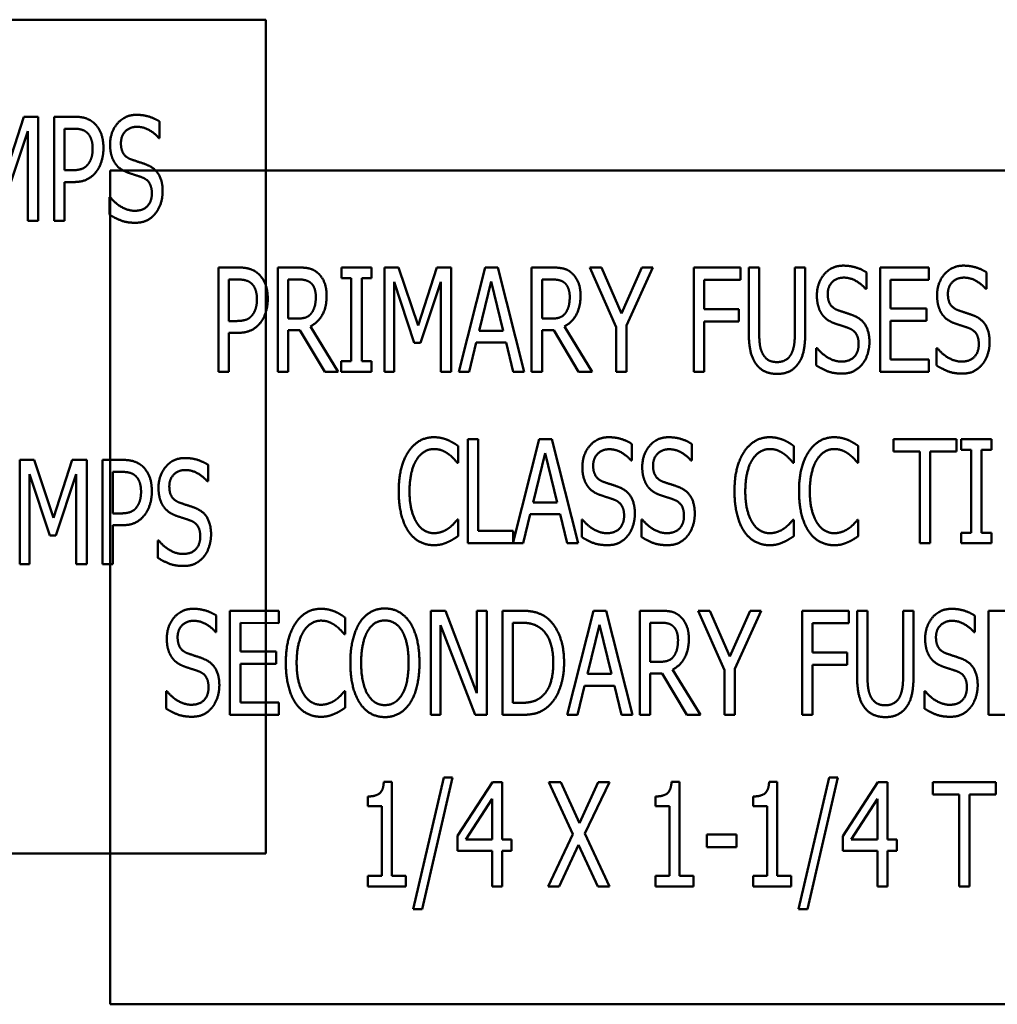
# Model space of a CAD drawing. Units: inches. Extents: x 1.5 to 64.5, y 0.7 to 50.2.
# Drawn here: x 12.1 to 12.6, y 23.4 to 24 of the extents above; entities that cross this region are included whole.
import ezdxf

# ---------------------------------------------------------------- set-up
doc = ezdxf.new("R2010")
doc.units = ezdxf.units.IN
doc.header["$LTSCALE"] = 3
doc.header["$MEASUREMENT"] = 0
doc.layers.add('Visible (ANSI)', color=7, linetype='Continuous', lineweight=50)

msp = doc.modelspace()

# ---------------------------------------------------------------- linework, layer by layer
at = {"layer": 'Visible (ANSI)'}
for p, q in [((12.20519, 23.98763), (11.20519, 23.98763)), ((12.20519, 23.48763), (12.20519, 23.98763)), ((12.04889, 23.89467), (12.06014, 23.92947)), ((12.06014, 23.92947), (12.0688, 23.92947)), ((12.0688, 23.92947), (12.0688, 23.86697)), ((12.07832, 23.86697), (12.07832, 23.92947)), ((12.07832, 23.92947), (12.09007, 23.92947)), ((12.14153, 23.92653), (12.14153, 23.9166)), ((12.06257, 23.9208), (12.05036, 23.88419)), ((12.06257, 23.86697), (12.06257, 23.9208)), ((12.08972, 23.92227), (12.08455, 23.92227)), ((12.08455, 23.92227), (12.08455, 23.89735)), ((12.14153, 23.9166), (12.14107, 23.9166)), ((12.08455, 23.89735), (12.0888, 23.89735)), ((12.11186, 23.89721), (12.11185, 23.39721)), ((13.11186, 23.89717), (12.11186, 23.89721)), ((12.08455, 23.89026), (12.08455, 23.86697)), ((12.08982, 23.89026), (12.08455, 23.89026)), ((12.11149, 23.88115), (12.11195, 23.88115)), ((12.11149, 23.87071), (12.11149, 23.88115)), ((12.0688, 23.86697), (12.06257, 23.86697)), ((12.08455, 23.86697), (12.07832, 23.86697)), ((12.17684, 23.77654), (12.17684, 23.83904)), ((12.17684, 23.83904), (12.18859, 23.83904)), ((12.21235, 23.77654), (12.21235, 23.83904)), ((12.21235, 23.83904), (12.22445, 23.83904)), ((12.25049, 23.83266), (12.25049, 23.83904)), ((12.25049, 23.83904), (12.26867, 23.83904)), ((12.26867, 23.83904), (12.26867, 23.83265)), ((12.27632, 23.77654), (12.27632, 23.83904)), ((12.27632, 23.83904), (12.28483, 23.83904)), ((12.28483, 23.83904), (12.29652, 23.80424)), ((12.29652, 23.80424), (12.30777, 23.83904)), ((12.30777, 23.83904), (12.31643, 23.83903)), ((12.31643, 23.83903), (12.31643, 23.77653)), ((12.32089, 23.77653), (12.33669, 23.83903)), ((12.33669, 23.83903), (12.34434, 23.83903)), ((12.34434, 23.83903), (12.36014, 23.77653)), ((12.3646, 23.83903), (12.3767, 23.83903)), ((12.3646, 23.77653), (12.3646, 23.83903)), ((12.39949, 23.83903), (12.40643, 23.83903)), ((12.41529, 23.80332), (12.39949, 23.83903)), ((12.40643, 23.83903), (12.41849, 23.81148)), ((12.41849, 23.81148), (12.43069, 23.83903)), ((12.43733, 23.83903), (12.42152, 23.80419)), ((12.43069, 23.83903), (12.43733, 23.83903)), ((12.46179, 23.77653), (12.46179, 23.83903)), ((12.46179, 23.83903), (12.4898, 23.83903)), ((12.4898, 23.83903), (12.4898, 23.83163)), ((12.49481, 23.80003), (12.49481, 23.83903)), ((12.49481, 23.83903), (12.50104, 23.83903)), ((12.50104, 23.83903), (12.50104, 23.80003)), ((12.52242, 23.83903), (12.52865, 23.83903)), ((12.52242, 23.79983), (12.52242, 23.83903)), ((12.52865, 23.83903), (12.52865, 23.80003)), ((12.57352, 23.77653), (12.57352, 23.83903)), ((12.57352, 23.83903), (12.60285, 23.83902)), ((12.60285, 23.83902), (12.60285, 23.83163)), ((12.18824, 23.83185), (12.18307, 23.83185)), ((12.18307, 23.83185), (12.18307, 23.80693)), ((12.22476, 23.83185), (12.21858, 23.83185)), ((12.21858, 23.83185), (12.21858, 23.80835)), ((12.25646, 23.83266), (12.25049, 23.83266)), ((12.25646, 23.78292), (12.25646, 23.83266)), ((12.26269, 23.83266), (12.26269, 23.78292)), ((12.26867, 23.83265), (12.26269, 23.83266)), ((12.37083, 23.83184), (12.37083, 23.80834)), ((12.37701, 23.83184), (12.37083, 23.83184)), ((12.46802, 23.83163), (12.46802, 23.81401)), ((12.4898, 23.83163), (12.46802, 23.83163)), ((12.56532, 23.83609), (12.56532, 23.82616)), ((12.60285, 23.83163), (12.57975, 23.83163)), ((12.57975, 23.83163), (12.57975, 23.81451)), ((12.63739, 23.83609), (12.63739, 23.82616)), ((12.28214, 23.83038), (12.28214, 23.77654)), ((12.29425, 23.79376), (12.28214, 23.83038)), ((12.3102, 23.83037), (12.29799, 23.79376)), ((12.3102, 23.77654), (12.3102, 23.83037)), ((12.34034, 23.83058), (12.33314, 23.8011)), ((12.34758, 23.8011), (12.34034, 23.83058)), ((12.56532, 23.82616), (12.56486, 23.82616)), ((12.63739, 23.82616), (12.63693, 23.82616)), ((12.46802, 23.81401), (12.48889, 23.81401)), ((12.48889, 23.81401), (12.48889, 23.80661)), ((12.57975, 23.81451), (12.60128, 23.81451)), ((12.60128, 23.81451), (12.60128, 23.80712)), ((12.21858, 23.80835), (12.22405, 23.80835)), ((12.37083, 23.80834), (12.3763, 23.80834)), ((12.18307, 23.80693), (12.18733, 23.80693)), ((12.23195, 23.80374), (12.24861, 23.77654)), ((12.3842, 23.80373), (12.40086, 23.77653)), ((12.41529, 23.77653), (12.41529, 23.80332)), ((12.42152, 23.80419), (12.42152, 23.77653)), ((12.46802, 23.80661), (12.46802, 23.77653)), ((12.48889, 23.80661), (12.46802, 23.80661)), ((12.57975, 23.80712), (12.57975, 23.78392)), ((12.60128, 23.80712), (12.57975, 23.80712)), ((12.18307, 23.79984), (12.18307, 23.77654)), ((12.18834, 23.79984), (12.18307, 23.79984)), ((12.21858, 23.80141), (12.21858, 23.77654)), ((12.22567, 23.80141), (12.21858, 23.80141)), ((12.24051, 23.77654), (12.22567, 23.80141)), ((12.33314, 23.8011), (12.34758, 23.8011)), ((12.37083, 23.8014), (12.37082, 23.77653)), ((12.37792, 23.8014), (12.37083, 23.8014)), ((12.39276, 23.77653), (12.37792, 23.8014)), ((12.29799, 23.79376), (12.29425, 23.79376)), ((12.33142, 23.79401), (12.32717, 23.77653)), ((12.3493, 23.79401), (12.33142, 23.79401)), ((12.35355, 23.77653), (12.3493, 23.79401)), ((12.53528, 23.79071), (12.53574, 23.79071)), ((12.53528, 23.78028), (12.53528, 23.79071)), ((12.60735, 23.79071), (12.60781, 23.79071)), ((12.60735, 23.78027), (12.60735, 23.79071)), ((12.57975, 23.78392), (12.60284, 23.78392)), ((12.60284, 23.78392), (12.60284, 23.77652)), ((12.25048, 23.77654), (12.25048, 23.78292)), ((12.25048, 23.78292), (12.25646, 23.78292)), ((12.26269, 23.78292), (12.26867, 23.78292)), ((12.26867, 23.78292), (12.26867, 23.77654)), ((12.18307, 23.77654), (12.17684, 23.77654)), ((12.21858, 23.77654), (12.21235, 23.77654)), ((12.24861, 23.77654), (12.24051, 23.77654)), ((12.26867, 23.77654), (12.25048, 23.77654)), ((12.28214, 23.77654), (12.27632, 23.77654)), ((12.31643, 23.77653), (12.3102, 23.77654)), ((12.32717, 23.77653), (12.32089, 23.77653)), ((12.36014, 23.77653), (12.35355, 23.77653)), ((12.37082, 23.77653), (12.3646, 23.77653)), ((12.40086, 23.77653), (12.39276, 23.77653)), ((12.42152, 23.77653), (12.41529, 23.77653)), ((12.46802, 23.77653), (12.46179, 23.77653)), ((12.60284, 23.77652), (12.57352, 23.77653)), ((12.32045, 23.73198), (12.32045, 23.72195)), ((12.32628, 23.73613), (12.33251, 23.73613)), ((12.32628, 23.67363), (12.32628, 23.73613)), ((12.33251, 23.73613), (12.33251, 23.68102)), ((12.35342, 23.67423), (12.36908, 23.73613)), ((12.36908, 23.73613), (12.37672, 23.73613)), ((12.37672, 23.73613), (12.39252, 23.67363)), ((12.42469, 23.73319), (12.42469, 23.72326)), ((12.4606, 23.73319), (12.4606, 23.72326)), ((12.52178, 23.73197), (12.52178, 23.72194)), ((12.56048, 23.73197), (12.56048, 23.72194)), ((12.5816, 23.72873), (12.5816, 23.73612)), ((12.5816, 23.73612), (12.61933, 23.73612)), ((12.61933, 23.73612), (12.61933, 23.72872)), ((12.62222, 23.73612), (12.6404, 23.73612)), ((12.62222, 23.72974), (12.62222, 23.73612)), ((12.6404, 23.73612), (12.6404, 23.72974)), ((12.37272, 23.72767), (12.36553, 23.69819)), ((12.37996, 23.69819), (12.37272, 23.72767)), ((12.59735, 23.72873), (12.5816, 23.72873)), ((12.59735, 23.67362), (12.59735, 23.72873)), ((12.60358, 23.72873), (12.60358, 23.67362)), ((12.61933, 23.72872), (12.60358, 23.72873)), ((12.62819, 23.72974), (12.62222, 23.72974)), ((12.62819, 23.68), (12.62819, 23.72974)), ((12.6404, 23.72974), (12.63442, 23.72974)), ((12.63442, 23.72974), (12.63442, 23.68)), ((12.05771, 23.66116), (12.05771, 23.72366)), ((12.05771, 23.72366), (12.06622, 23.72366)), ((12.06622, 23.72366), (12.07792, 23.68886)), ((12.07792, 23.68886), (12.08916, 23.72366)), ((12.08916, 23.72366), (12.09782, 23.72366)), ((12.09782, 23.72366), (12.09782, 23.66116)), ((12.10734, 23.72366), (12.11909, 23.72366)), ((12.10734, 23.66116), (12.10734, 23.72366)), ((12.17055, 23.72072), (12.17055, 23.71079)), ((12.32045, 23.72195), (12.31995, 23.72195)), ((12.42469, 23.72326), (12.42423, 23.72326)), ((12.4606, 23.72326), (12.46014, 23.72326)), ((12.52178, 23.72194), (12.52127, 23.72194)), ((12.56048, 23.72194), (12.55997, 23.72194)), ((12.06353, 23.715), (12.06353, 23.66116)), ((12.07564, 23.67838), (12.06353, 23.715)), ((12.09159, 23.715), (12.07938, 23.67838)), ((12.09159, 23.66116), (12.09159, 23.715)), ((12.11357, 23.71646), (12.11357, 23.69155)), ((12.11874, 23.71646), (12.11357, 23.71646)), ((12.17055, 23.71079), (12.17009, 23.71079)), ((12.36553, 23.69819), (12.37996, 23.69819)), ((12.11357, 23.69155), (12.11783, 23.69155)), ((12.36381, 23.6911), (12.35955, 23.67363)), ((12.38169, 23.6911), (12.36381, 23.6911)), ((12.38594, 23.67363), (12.38169, 23.6911)), ((12.11884, 23.68445), (12.11357, 23.68445)), ((12.11357, 23.68445), (12.11357, 23.66116)), ((12.32, 23.68781), (12.32045, 23.68781)), ((12.32045, 23.68781), (12.32045, 23.67788)), ((12.39465, 23.67738), (12.39465, 23.68781)), ((12.39465, 23.68781), (12.39511, 23.68781)), ((12.43056, 23.68781), (12.43102, 23.68781)), ((12.43056, 23.67737), (12.43056, 23.68781)), ((12.52132, 23.6878), (12.52178, 23.6878)), ((12.52178, 23.6878), (12.52178, 23.67788)), ((12.56002, 23.6878), (12.56047, 23.6878)), ((12.56047, 23.6878), (12.56047, 23.67788)), ((12.07938, 23.67838), (12.07564, 23.67838)), ((12.33251, 23.68102), (12.35342, 23.68102)), ((12.35342, 23.68102), (12.35342, 23.67423)), ((12.62221, 23.68), (12.62819, 23.68)), ((12.62221, 23.67362), (12.62221, 23.68)), ((12.63442, 23.68), (12.6404, 23.68)), ((12.6404, 23.68), (12.6404, 23.67362)), ((12.14052, 23.6649), (12.14052, 23.67534)), ((12.14052, 23.67534), (12.14097, 23.67534)), ((12.35955, 23.67363), (12.32628, 23.67363)), ((12.39252, 23.67363), (12.38594, 23.67363)), ((12.60358, 23.67362), (12.59735, 23.67362)), ((12.6404, 23.67362), (12.62221, 23.67362)), ((12.06353, 23.66116), (12.05771, 23.66116)), ((12.09782, 23.66116), (12.09159, 23.66116)), ((12.11357, 23.66116), (12.10734, 23.66116)), ((12.17552, 23.63029), (12.17552, 23.62037)), ((12.18372, 23.63323), (12.21305, 23.63323)), ((12.18372, 23.57073), (12.18372, 23.63323)), ((12.21305, 23.63323), (12.21305, 23.62583)), ((12.30416, 23.57073), (12.30417, 23.63323)), ((12.30417, 23.63323), (12.31303, 23.63323)), ((12.31303, 23.63323), (12.33182, 23.58374)), ((12.33182, 23.58374), (12.33182, 23.63323)), ((12.33182, 23.63323), (12.33765, 23.63322)), ((12.33765, 23.63322), (12.33764, 23.57072)), ((12.34716, 23.57072), (12.34717, 23.63322)), ((12.34717, 23.63322), (12.3578, 23.63322)), ((12.38581, 23.57072), (12.40161, 23.63322)), ((12.40161, 23.63322), (12.40926, 23.63322)), ((12.40926, 23.63322), (12.42506, 23.57072)), ((12.42952, 23.63322), (12.44163, 23.63322)), ((12.42952, 23.57072), (12.42952, 23.63322)), ((12.46442, 23.63322), (12.47136, 23.63322)), ((12.48022, 23.59751), (12.46442, 23.63322)), ((12.47136, 23.63322), (12.48341, 23.60567)), ((12.48341, 23.60567), (12.49562, 23.63322)), ((12.50225, 23.63322), (12.48645, 23.59837)), ((12.49562, 23.63322), (12.50225, 23.63322)), ((12.52671, 23.57072), (12.52672, 23.63322)), ((12.52672, 23.63322), (12.55472, 23.63322)), ((12.55472, 23.63322), (12.55472, 23.62582)), ((12.55974, 23.59422), (12.55974, 23.63322)), ((12.55974, 23.63322), (12.56597, 23.63322)), ((12.56597, 23.63322), (12.56597, 23.59422)), ((12.58734, 23.63322), (12.59357, 23.63322)), ((12.58734, 23.59401), (12.58734, 23.63322)), ((12.59357, 23.63322), (12.59357, 23.59422)), ((12.63024, 23.63028), (12.63024, 23.62035)), ((12.63844, 23.57071), (12.63845, 23.63321)), ((12.63845, 23.63321), (12.66777, 23.63321)), ((12.18995, 23.62584), (12.18995, 23.60872)), ((12.21305, 23.62583), (12.18995, 23.62584)), ((12.25276, 23.62907), (12.25276, 23.61905)), ((12.30999, 23.62462), (12.30999, 23.57073)), ((12.33065, 23.57073), (12.30999, 23.62462)), ((12.3534, 23.62603), (12.35339, 23.57792)), ((12.35816, 23.62603), (12.3534, 23.62603)), ((12.40526, 23.62476), (12.39807, 23.59529)), ((12.4125, 23.59529), (12.40526, 23.62476)), ((12.43575, 23.62603), (12.43575, 23.60253)), ((12.44193, 23.62603), (12.43575, 23.62603)), ((12.53294, 23.62582), (12.53294, 23.6082)), ((12.55472, 23.62582), (12.53294, 23.62582)), ((12.17552, 23.62037), (12.17506, 23.62037)), ((12.25276, 23.61905), (12.25225, 23.61905)), ((12.63024, 23.62035), (12.62978, 23.62035)), ((12.18995, 23.60872), (12.21148, 23.60872)), ((12.21148, 23.60872), (12.21148, 23.60132)), ((12.53294, 23.6082), (12.55381, 23.6082)), ((12.55381, 23.6082), (12.55381, 23.6008)), ((12.21148, 23.60132), (12.18995, 23.60132)), ((12.18995, 23.60132), (12.18995, 23.57812)), ((12.43575, 23.60253), (12.44122, 23.60253)), ((12.53294, 23.6008), (12.53294, 23.57072)), ((12.55381, 23.6008), (12.53294, 23.6008)), ((12.39807, 23.59529), (12.4125, 23.59529)), ((12.44284, 23.59559), (12.43575, 23.59559)), ((12.43575, 23.59559), (12.43575, 23.57072)), ((12.45768, 23.57072), (12.44284, 23.59559)), ((12.44912, 23.59792), (12.46578, 23.57072)), ((12.48022, 23.57072), (12.48022, 23.59751)), ((12.48645, 23.59837), (12.48645, 23.57072)), ((12.14548, 23.57448), (12.14548, 23.58491)), ((12.14548, 23.58491), (12.14594, 23.58491)), ((12.2523, 23.58491), (12.25276, 23.58491)), ((12.25276, 23.58491), (12.25276, 23.57498)), ((12.39634, 23.5882), (12.39209, 23.57072)), ((12.41422, 23.5882), (12.39634, 23.5882)), ((12.41848, 23.57072), (12.41422, 23.5882)), ((12.6002, 23.5849), (12.60066, 23.5849)), ((12.6002, 23.57446), (12.6002, 23.5849)), ((12.18995, 23.57812), (12.21305, 23.57812)), ((12.21305, 23.57812), (12.21305, 23.57073)), ((12.35339, 23.57792), (12.35816, 23.57792)), ((12.21305, 23.57073), (12.18372, 23.57073)), ((12.30999, 23.57073), (12.30416, 23.57073)), ((12.33764, 23.57072), (12.33065, 23.57073)), ((12.35795, 23.57072), (12.34716, 23.57072)), ((12.39209, 23.57072), (12.38581, 23.57072)), ((12.42506, 23.57072), (12.41848, 23.57072)), ((12.43575, 23.57072), (12.42952, 23.57072)), ((12.46578, 23.57072), (12.45768, 23.57072)), ((12.48645, 23.57072), (12.48022, 23.57072)), ((12.53294, 23.57072), (12.52671, 23.57072)), ((12.66777, 23.57071), (12.63844, 23.57071)), ((12.27595, 23.53053), (12.28081, 23.53052)), ((12.28081, 23.53052), (12.28081, 23.4742)), ((12.29357, 23.45425), (12.31186, 23.53311)), ((12.31723, 23.53311), (12.29889, 23.45425)), ((12.31186, 23.53311), (12.31723, 23.53311)), ((12.32022, 23.49811), (12.34119, 23.53032)), ((12.34119, 23.53032), (12.34696, 23.53032)), ((12.34696, 23.53032), (12.34696, 23.49603)), ((12.37492, 23.53032), (12.38201, 23.53032)), ((12.38935, 23.49912), (12.37492, 23.53032)), ((12.38201, 23.53032), (12.3932, 23.50586)), ((12.3932, 23.50586), (12.40455, 23.53032)), ((12.41128, 23.53032), (12.39659, 23.49952)), ((12.40455, 23.53032), (12.41128, 23.53032)), ((12.44846, 23.53052), (12.45332, 23.53052)), ((12.45332, 23.53052), (12.45332, 23.4742)), ((12.50701, 23.53052), (12.51187, 23.53052)), ((12.51187, 23.53052), (12.51187, 23.4742)), ((12.52463, 23.45424), (12.54292, 23.5331)), ((12.54829, 23.5331), (12.52995, 23.45424)), ((12.54292, 23.5331), (12.54829, 23.5331)), ((12.55127, 23.4981), (12.57224, 23.53031)), ((12.57224, 23.53031), (12.57802, 23.53031)), ((12.57802, 23.53031), (12.57802, 23.49602)), ((12.60522, 23.52292), (12.60522, 23.53031)), ((12.60522, 23.53031), (12.64295, 23.53031)), ((12.64295, 23.53031), (12.64295, 23.52291)), ((12.26628, 23.51609), (12.26628, 23.52181)), ((12.34093, 23.52039), (12.32513, 23.49603)), ((12.34093, 23.49603), (12.34093, 23.52039)), ((12.43879, 23.51608), (12.43879, 23.52181)), ((12.49733, 23.51608), (12.49734, 23.52181)), ((12.57199, 23.52038), (12.55619, 23.49602)), ((12.57199, 23.49602), (12.57199, 23.52038)), ((12.62097, 23.52292), (12.60522, 23.52292)), ((12.62097, 23.46781), (12.62097, 23.52292)), ((12.6272, 23.52292), (12.6272, 23.46781)), ((12.64295, 23.52291), (12.6272, 23.52292)), ((12.27479, 23.51609), (12.26628, 23.51609)), ((12.27478, 23.4742), (12.27479, 23.51609)), ((12.44729, 23.51608), (12.43879, 23.51608)), ((12.44729, 23.4742), (12.44729, 23.51608)), ((12.50584, 23.51608), (12.49733, 23.51608)), ((12.50584, 23.4742), (12.50584, 23.51608)), ((12.32022, 23.4893), (12.32022, 23.49811)), ((12.32513, 23.49603), (12.34093, 23.49603)), ((12.34696, 23.49603), (12.35253, 23.49603)), ((12.35253, 23.49603), (12.35253, 23.48929)), ((12.37446, 23.46782), (12.38935, 23.49912)), ((12.39659, 23.49952), (12.41128, 23.46782)), ((12.46968, 23.49896), (12.48741, 23.49896)), ((12.46968, 23.49137), (12.46968, 23.49896)), ((12.48741, 23.49896), (12.48741, 23.49137)), ((12.55127, 23.48929), (12.55127, 23.4981)), ((12.55619, 23.49602), (12.57199, 23.49602)), ((12.57802, 23.49602), (12.58359, 23.49602)), ((12.58359, 23.49602), (12.58359, 23.48929)), ((12.34093, 23.4893), (12.32022, 23.4893)), ((12.34093, 23.46782), (12.34093, 23.4893)), ((12.34696, 23.48929), (12.34696, 23.46782)), ((12.35253, 23.48929), (12.34696, 23.48929)), ((12.39275, 23.49279), (12.3812, 23.46782)), ((12.40419, 23.46782), (12.39275, 23.49279)), ((12.48741, 23.49137), (12.46968, 23.49137)), ((12.57199, 23.48929), (12.55127, 23.48929)), ((12.57199, 23.46781), (12.57199, 23.48929)), ((12.58359, 23.48929), (12.57802, 23.48929)), ((12.57802, 23.48929), (12.57802, 23.46781)), ((11.20519, 23.48763), (12.20519, 23.48763)), ((12.26628, 23.4742), (12.27478, 23.4742)), ((12.26628, 23.46782), (12.26628, 23.4742)), ((12.28081, 23.4742), (12.28912, 23.4742)), ((12.28912, 23.4742), (12.28912, 23.46782)), ((12.43878, 23.46782), (12.43878, 23.4742)), ((12.43878, 23.4742), (12.44729, 23.4742)), ((12.45332, 23.4742), (12.46163, 23.4742)), ((12.46163, 23.4742), (12.46163, 23.46782)), ((12.49733, 23.46781), (12.49733, 23.4742)), ((12.49733, 23.4742), (12.50584, 23.4742)), ((12.51187, 23.4742), (12.52018, 23.4742)), ((12.52018, 23.4742), (12.52018, 23.46781)), ((12.28912, 23.46782), (12.26628, 23.46782)), ((12.34696, 23.46782), (12.34093, 23.46782)), ((12.3812, 23.46782), (12.37446, 23.46782)), ((12.41128, 23.46782), (12.40419, 23.46782)), ((12.46163, 23.46782), (12.43878, 23.46782)), ((12.52018, 23.46781), (12.49733, 23.46781)), ((12.57802, 23.46781), (12.57199, 23.46781)), ((12.6272, 23.46781), (12.62097, 23.46781)), ((12.29889, 23.45425), (12.29357, 23.45425)), ((12.52995, 23.45424), (12.52463, 23.45424)), ((12.11185, 23.39721), (13.11185, 23.39717))]:
    msp.add_line(p, q, dxfattribs=at)
for points in [[(12.09007, 23.92947), (12.09422, 23.92947), (12.10005, 23.92764), (12.10228, 23.92557)], [(12.10228, 23.92557), (12.10491, 23.92319), (12.10785, 23.91584), (12.10785, 23.91062)], [(12.11185, 23.9127), (12.11185, 23.9203), (12.12071, 23.93058), (12.1276, 23.93058)], [(12.1276, 23.93058), (12.13155, 23.93058), (12.13854, 23.9285), (12.14153, 23.92653)], [(12.09802, 23.91989), (12.09655, 23.92121), (12.0926, 23.92227), (12.08972, 23.92227)], [(12.10137, 23.91037), (12.10137, 23.91361), (12.09969, 23.91837), (12.09802, 23.91989)], [(12.12801, 23.92339), (12.1237, 23.92339), (12.11833, 23.91797), (12.11833, 23.91356)], [(12.14107, 23.9166), (12.13884, 23.91934), (12.13186, 23.92339), (12.12801, 23.92339)], [(12.09873, 23.9011), (12.1001, 23.90298), (12.10137, 23.90738), (12.10137, 23.91037)], [(12.10785, 23.91062), (12.10785, 23.90657), (12.10567, 23.89928), (12.10375, 23.89675)], [(12.11489, 23.90141), (12.11347, 23.90348), (12.11185, 23.90905), (12.11185, 23.9127)], [(12.11833, 23.91356), (12.11833, 23.90961), (12.12147, 23.9049), (12.12446, 23.90384)], [(12.12446, 23.90384), (12.12644, 23.90313), (12.13216, 23.90131), (12.13403, 23.90055)], [(12.0888, 23.89735), (12.09255, 23.89735), (12.09721, 23.89898), (12.09873, 23.9011)], [(12.10375, 23.89675), (12.10137, 23.89356), (12.09483, 23.89026), (12.08982, 23.89026)], [(12.12264, 23.89589), (12.12021, 23.89675), (12.11636, 23.89933), (12.11489, 23.90141)], [(12.1311, 23.89305), (12.12892, 23.89386), (12.12532, 23.89497), (12.12264, 23.89589)], [(12.13403, 23.90055), (12.1389, 23.89857), (12.14335, 23.89062), (12.14335, 23.88479)], [(12.13687, 23.88348), (12.13687, 23.88722), (12.13408, 23.89188), (12.1311, 23.89305)], [(12.14335, 23.88479), (12.14335, 23.8811), (12.14112, 23.87401), (12.1391, 23.87152)], [(12.11195, 23.88115), (12.11504, 23.8773), (12.12284, 23.87304), (12.12644, 23.87304)], [(12.12644, 23.87304), (12.1316, 23.87304), (12.13687, 23.87877), (12.13687, 23.88348)], [(12.12689, 23.86585), (12.12178, 23.86585), (12.11463, 23.86869), (12.11149, 23.87071)], [(12.1391, 23.87152), (12.13682, 23.86879), (12.13115, 23.86585), (12.12689, 23.86585)], [(12.18859, 23.83904), (12.19275, 23.83904), (12.19857, 23.83722), (12.2008, 23.83514)], [(12.22445, 23.83904), (12.22845, 23.83904), (12.23392, 23.83787), (12.23636, 23.83575)], [(12.3767, 23.83903), (12.3807, 23.83903), (12.38617, 23.83787), (12.3886, 23.83574)], [(12.53564, 23.82226), (12.53564, 23.82986), (12.5445, 23.84014), (12.55139, 23.84014)], [(12.55139, 23.84014), (12.55534, 23.84014), (12.56233, 23.83806), (12.56532, 23.83609)], [(12.60771, 23.82226), (12.60771, 23.82986), (12.61657, 23.84014), (12.62346, 23.84014)], [(12.62346, 23.84014), (12.62741, 23.84014), (12.6344, 23.83806), (12.63739, 23.83609)], [(12.19655, 23.82947), (12.19508, 23.83078), (12.19113, 23.83185), (12.18824, 23.83185)], [(12.2008, 23.83514), (12.20343, 23.83276), (12.20637, 23.82541), (12.20637, 23.8202)], [(12.23225, 23.82972), (12.23089, 23.83088), (12.22739, 23.83185), (12.22476, 23.83185)], [(12.23636, 23.83575), (12.23879, 23.83362), (12.24167, 23.82698), (12.24167, 23.82207)], [(12.3845, 23.82971), (12.38313, 23.83088), (12.37964, 23.83184), (12.37701, 23.83184)], [(12.3886, 23.83574), (12.39104, 23.83361), (12.39392, 23.82698), (12.39392, 23.82206)], [(12.55179, 23.83295), (12.54749, 23.83295), (12.54212, 23.82753), (12.54212, 23.82312)], [(12.56486, 23.82616), (12.56263, 23.8289), (12.55564, 23.83295), (12.55179, 23.83295)], [(12.62387, 23.83295), (12.61956, 23.83295), (12.61419, 23.82753), (12.61419, 23.82312)], [(12.63693, 23.82616), (12.6347, 23.82889), (12.62771, 23.83295), (12.62387, 23.83295)], [(12.19989, 23.81994), (12.19989, 23.82319), (12.19822, 23.82795), (12.19655, 23.82947)], [(12.23519, 23.82141), (12.23519, 23.82415), (12.23372, 23.82835), (12.23225, 23.82972)], [(12.38744, 23.82141), (12.38744, 23.82414), (12.38597, 23.82835), (12.3845, 23.82971)], [(12.19725, 23.81068), (12.19862, 23.81255), (12.19989, 23.81696), (12.19989, 23.81994)], [(12.20637, 23.8202), (12.20637, 23.81615), (12.20419, 23.80885), (12.20227, 23.80632)], [(12.24167, 23.82207), (12.24167, 23.81523), (12.23646, 23.80596), (12.23195, 23.80374)], [(12.23256, 23.81159), (12.23387, 23.81331), (12.23519, 23.81817), (12.23519, 23.82141)], [(12.39392, 23.82206), (12.39392, 23.81523), (12.3887, 23.80596), (12.3842, 23.80373)], [(12.3848, 23.81158), (12.38612, 23.8133), (12.38744, 23.81817), (12.38744, 23.82141)], [(12.53867, 23.81097), (12.53726, 23.81304), (12.53564, 23.81862), (12.53564, 23.82226)], [(12.54212, 23.82312), (12.54212, 23.81917), (12.54526, 23.81446), (12.54825, 23.8134)], [(12.61075, 23.81097), (12.60933, 23.81304), (12.60771, 23.81861), (12.60771, 23.82226)], [(12.61419, 23.82312), (12.61419, 23.81917), (12.61733, 23.81446), (12.62032, 23.8134)], [(12.54825, 23.8134), (12.55022, 23.81269), (12.55595, 23.81087), (12.55782, 23.81011)], [(12.62032, 23.8134), (12.62229, 23.81269), (12.62802, 23.81086), (12.62989, 23.8101)], [(12.18733, 23.80693), (12.19108, 23.80693), (12.19573, 23.80855), (12.19725, 23.81068)], [(12.22405, 23.80835), (12.22673, 23.80835), (12.23104, 23.80961), (12.23256, 23.81159)], [(12.3763, 23.80834), (12.37898, 23.80834), (12.38329, 23.80961), (12.3848, 23.81158)], [(12.54642, 23.80545), (12.54399, 23.80631), (12.54014, 23.80889), (12.53867, 23.81097)], [(12.55782, 23.81011), (12.56268, 23.80813), (12.56714, 23.80018), (12.56714, 23.79435)], [(12.6185, 23.80544), (12.61606, 23.80631), (12.61222, 23.80889), (12.61075, 23.81097)], [(12.62989, 23.8101), (12.63475, 23.80813), (12.63921, 23.80018), (12.63921, 23.79435)], [(12.20227, 23.80632), (12.19989, 23.80313), (12.19335, 23.79984), (12.18834, 23.79984)], [(12.55488, 23.80261), (12.5527, 23.80342), (12.54911, 23.80454), (12.54642, 23.80545)], [(12.56066, 23.79304), (12.56066, 23.79679), (12.55787, 23.80145), (12.55488, 23.80261)], [(12.62695, 23.80261), (12.62478, 23.80342), (12.62118, 23.80453), (12.6185, 23.80544)], [(12.63273, 23.79303), (12.63273, 23.79678), (12.62994, 23.80144), (12.62695, 23.80261)], [(12.49927, 23.78099), (12.49684, 23.78423), (12.49481, 23.79334), (12.49481, 23.80003)], [(12.50104, 23.80003), (12.50104, 23.79567), (12.50185, 23.7898), (12.50307, 23.78742)], [(12.52039, 23.78742), (12.52155, 23.7898), (12.52242, 23.79562), (12.52242, 23.79983)], [(12.52865, 23.80003), (12.52865, 23.79349), (12.52667, 23.78418), (12.52419, 23.78098)], [(12.53574, 23.79071), (12.53883, 23.78686), (12.54663, 23.7826), (12.55022, 23.7826)], [(12.55022, 23.7826), (12.55539, 23.7826), (12.56066, 23.78833), (12.56066, 23.79304)], [(12.56714, 23.79435), (12.56714, 23.79066), (12.56491, 23.78357), (12.56288, 23.78108)], [(12.60781, 23.79071), (12.6109, 23.78686), (12.6187, 23.7826), (12.62229, 23.7826)], [(12.62229, 23.7826), (12.62746, 23.7826), (12.63273, 23.78832), (12.63273, 23.79303)], [(12.63921, 23.79435), (12.63921, 23.79065), (12.63698, 23.78356), (12.63496, 23.78108)], [(12.50307, 23.78742), (12.50428, 23.78489), (12.50859, 23.7823), (12.51173, 23.7823)], [(12.51173, 23.7823), (12.51462, 23.7823), (12.51917, 23.78488), (12.52039, 23.78742)], [(12.51173, 23.77521), (12.50758, 23.77521), (12.50145, 23.7781), (12.49927, 23.78099)], [(12.52419, 23.78098), (12.52196, 23.77805), (12.51603, 23.77521), (12.51173, 23.77521)], [(12.55068, 23.77541), (12.54556, 23.77541), (12.53842, 23.77825), (12.53528, 23.78028)], [(12.56288, 23.78108), (12.5606, 23.77835), (12.55493, 23.77541), (12.55068, 23.77541)], [(12.62275, 23.77541), (12.61763, 23.77541), (12.61049, 23.77825), (12.60735, 23.78027)], [(12.63496, 23.78108), (12.63268, 23.77835), (12.627, 23.77541), (12.62275, 23.77541)], [(12.29077, 23.72864), (12.29356, 23.73284), (12.30121, 23.73725), (12.30597, 23.73724)], [(12.30597, 23.73724), (12.30835, 23.73724), (12.31245, 23.73633), (12.31422, 23.73562)], [(12.39501, 23.71936), (12.39501, 23.72696), (12.40387, 23.73724), (12.41076, 23.73724)], [(12.41076, 23.73724), (12.41471, 23.73724), (12.4217, 23.73516), (12.42469, 23.73319)], [(12.43092, 23.71936), (12.43092, 23.72696), (12.43978, 23.73724), (12.44667, 23.73724)], [(12.44667, 23.73724), (12.45062, 23.73724), (12.45761, 23.73516), (12.4606, 23.73319)], [(12.4921, 23.72863), (12.49489, 23.73283), (12.50253, 23.73724), (12.5073, 23.73724)], [(12.5073, 23.73724), (12.50968, 23.73724), (12.51378, 23.73633), (12.51555, 23.73562)], [(12.5308, 23.72863), (12.53358, 23.73283), (12.54123, 23.73724), (12.54599, 23.73724)], [(12.54599, 23.73724), (12.54837, 23.73724), (12.55247, 23.73632), (12.55425, 23.73562)], [(12.31422, 23.73562), (12.31574, 23.73497), (12.31893, 23.73309), (12.32045, 23.73198)], [(12.51555, 23.73562), (12.51707, 23.73496), (12.52026, 23.73308), (12.52178, 23.73197)], [(12.55425, 23.73562), (12.55577, 23.73496), (12.55896, 23.73308), (12.56048, 23.73197)], [(12.14087, 23.70689), (12.14087, 23.71449), (12.14973, 23.72477), (12.15662, 23.72477)], [(12.15662, 23.72477), (12.16057, 23.72477), (12.16756, 23.72269), (12.17055, 23.72072)], [(12.2849, 23.70483), (12.2849, 23.71268), (12.28789, 23.72433), (12.29077, 23.72864)], [(12.30592, 23.73015), (12.30293, 23.73015), (12.29756, 23.72686), (12.29558, 23.72372)], [(12.31468, 23.72717), (12.31291, 23.72848), (12.3087, 23.73015), (12.30592, 23.73015)], [(12.31995, 23.72195), (12.31914, 23.72296), (12.31655, 23.7258), (12.31468, 23.72717)], [(12.41116, 23.73005), (12.40686, 23.73005), (12.40149, 23.72463), (12.40149, 23.72022)], [(12.42423, 23.72326), (12.422, 23.726), (12.41501, 23.73005), (12.41116, 23.73005)], [(12.44707, 23.73005), (12.44277, 23.73005), (12.4374, 23.72463), (12.4374, 23.72022)], [(12.46014, 23.72326), (12.45791, 23.726), (12.45092, 23.73005), (12.44707, 23.73005)], [(12.48622, 23.70482), (12.48622, 23.71267), (12.48921, 23.72432), (12.4921, 23.72863)], [(12.50724, 23.73015), (12.50426, 23.73015), (12.49889, 23.72686), (12.49691, 23.72371)], [(12.51601, 23.72716), (12.51423, 23.72848), (12.51003, 23.73015), (12.50724, 23.73015)], [(12.52127, 23.72194), (12.52046, 23.72295), (12.51788, 23.72579), (12.51601, 23.72716)], [(12.52492, 23.70482), (12.52492, 23.71267), (12.52791, 23.72432), (12.5308, 23.72863)], [(12.54594, 23.73015), (12.54295, 23.73015), (12.53758, 23.72685), (12.53561, 23.72371)], [(12.5547, 23.72716), (12.55293, 23.72847), (12.54873, 23.73015), (12.54594, 23.73015)], [(12.55997, 23.72194), (12.55916, 23.72295), (12.55658, 23.72579), (12.5547, 23.72716)], [(12.11909, 23.72366), (12.12325, 23.72366), (12.12907, 23.72183), (12.1313, 23.71976)], [(12.1313, 23.71976), (12.13393, 23.71738), (12.13687, 23.71003), (12.13687, 23.70482)], [(12.29558, 23.72372), (12.29356, 23.72053), (12.29138, 23.71086), (12.29138, 23.70483)], [(12.39805, 23.70807), (12.39663, 23.71014), (12.39501, 23.71572), (12.39501, 23.71936)], [(12.40149, 23.72022), (12.40149, 23.71627), (12.40463, 23.71156), (12.40762, 23.7105)], [(12.43396, 23.70807), (12.43254, 23.71014), (12.43092, 23.71571), (12.43092, 23.71936)], [(12.4374, 23.72022), (12.4374, 23.71627), (12.44054, 23.71156), (12.44353, 23.7105)], [(12.49691, 23.72371), (12.49489, 23.72052), (12.49271, 23.71085), (12.49271, 23.70482)], [(12.53561, 23.72371), (12.53358, 23.72052), (12.5314, 23.71085), (12.5314, 23.70482)], [(12.12704, 23.71408), (12.12558, 23.7154), (12.12162, 23.71646), (12.11874, 23.71646)], [(12.13039, 23.70456), (12.13039, 23.7078), (12.12872, 23.71256), (12.12704, 23.71408)], [(12.15703, 23.71758), (12.15272, 23.71758), (12.14735, 23.71216), (12.14735, 23.70775)], [(12.17009, 23.71079), (12.16787, 23.71353), (12.16088, 23.71758), (12.15703, 23.71758)], [(12.14735, 23.70775), (12.14735, 23.7038), (12.15049, 23.69909), (12.15348, 23.69803)], [(12.40579, 23.70255), (12.40336, 23.70341), (12.39951, 23.70599), (12.39805, 23.70807)], [(12.40762, 23.7105), (12.40959, 23.70979), (12.41532, 23.70797), (12.41719, 23.70721)], [(12.41719, 23.70721), (12.42205, 23.70523), (12.42651, 23.69728), (12.42651, 23.69145)], [(12.4417, 23.70255), (12.43927, 23.70341), (12.43542, 23.70599), (12.43396, 23.70807)], [(12.44353, 23.7105), (12.4455, 23.70979), (12.45123, 23.70796), (12.4531, 23.70721)], [(12.4531, 23.70721), (12.45796, 23.70523), (12.46242, 23.69728), (12.46242, 23.69145)], [(12.12775, 23.69529), (12.12912, 23.69717), (12.13039, 23.70157), (12.13039, 23.70456)], [(12.13687, 23.70482), (12.13687, 23.70076), (12.13469, 23.69347), (12.13277, 23.69094)], [(12.14391, 23.6956), (12.14249, 23.69767), (12.14087, 23.70325), (12.14087, 23.70689)], [(12.29077, 23.68072), (12.28799, 23.68477), (12.2849, 23.69693), (12.2849, 23.70483)], [(12.29138, 23.70483), (12.29138, 23.6984), (12.29371, 23.68913), (12.29574, 23.68594)], [(12.41425, 23.69971), (12.41208, 23.70052), (12.40848, 23.70164), (12.40579, 23.70255)], [(12.45016, 23.69971), (12.44798, 23.70052), (12.44439, 23.70163), (12.4417, 23.70255)], [(12.4921, 23.68071), (12.48931, 23.68477), (12.48622, 23.69692), (12.48622, 23.70482)], [(12.49271, 23.70482), (12.49271, 23.69839), (12.49504, 23.68912), (12.49706, 23.68593)], [(12.53079, 23.68071), (12.52801, 23.68477), (12.52492, 23.69692), (12.52492, 23.70482)], [(12.5314, 23.70482), (12.5314, 23.69839), (12.53373, 23.68912), (12.53576, 23.68593)], [(12.11783, 23.69155), (12.12157, 23.69155), (12.12623, 23.69317), (12.12775, 23.69529)], [(12.15166, 23.69008), (12.14923, 23.69094), (12.14538, 23.69352), (12.14391, 23.6956)], [(12.15348, 23.69803), (12.15546, 23.69732), (12.16118, 23.6955), (12.16305, 23.69474)], [(12.42003, 23.69014), (12.42003, 23.69389), (12.41724, 23.69855), (12.41425, 23.69971)], [(12.45594, 23.69014), (12.45594, 23.69388), (12.45315, 23.69854), (12.45016, 23.69971)], [(12.13277, 23.69094), (12.13039, 23.68775), (12.12385, 23.68445), (12.11884, 23.68445)], [(12.16012, 23.68724), (12.15794, 23.68805), (12.15434, 23.68916), (12.15166, 23.69008)], [(12.16305, 23.69474), (12.16792, 23.69276), (12.17237, 23.68481), (12.17237, 23.67898)], [(12.40959, 23.6797), (12.41476, 23.6797), (12.42003, 23.68543), (12.42003, 23.69014)], [(12.42651, 23.69145), (12.42651, 23.68776), (12.42428, 23.68067), (12.42225, 23.67818)], [(12.4455, 23.6797), (12.45067, 23.6797), (12.45594, 23.68543), (12.45594, 23.69014)], [(12.46242, 23.69145), (12.46242, 23.68776), (12.46019, 23.68067), (12.45816, 23.67818)], [(12.16589, 23.67767), (12.16589, 23.68142), (12.16311, 23.68608), (12.16012, 23.68724)], [(12.29574, 23.68594), (12.29766, 23.68285), (12.30298, 23.67971), (12.30592, 23.67971)], [(12.31503, 23.6828), (12.31675, 23.68411), (12.31924, 23.68685), (12.32, 23.68781)], [(12.39511, 23.68781), (12.3982, 23.68396), (12.406, 23.6797), (12.40959, 23.6797)], [(12.43102, 23.68781), (12.43411, 23.68396), (12.44191, 23.6797), (12.4455, 23.6797)], [(12.49706, 23.68593), (12.49899, 23.68284), (12.5043, 23.6797), (12.50724, 23.6797)], [(12.51636, 23.68279), (12.51808, 23.68411), (12.52056, 23.68684), (12.52132, 23.6878)], [(12.53576, 23.68593), (12.53768, 23.68284), (12.543, 23.6797), (12.54594, 23.6797)], [(12.55505, 23.68279), (12.55678, 23.68411), (12.55926, 23.68684), (12.56002, 23.6878)], [(12.15546, 23.66723), (12.16062, 23.66723), (12.16589, 23.67296), (12.16589, 23.67767)], [(12.17237, 23.67898), (12.17237, 23.67529), (12.17015, 23.6682), (12.16812, 23.66571)], [(12.30586, 23.67252), (12.30131, 23.67252), (12.29356, 23.67662), (12.29077, 23.68072)], [(12.30592, 23.67971), (12.3086, 23.67971), (12.31321, 23.68148), (12.31503, 23.6828)], [(12.32045, 23.67788), (12.31893, 23.67692), (12.3162, 23.67515), (12.31422, 23.67434)], [(12.42225, 23.67818), (12.41998, 23.67545), (12.4143, 23.67251), (12.41005, 23.67251)], [(12.45816, 23.67818), (12.45588, 23.67545), (12.45021, 23.67251), (12.44596, 23.67251)], [(12.50719, 23.67251), (12.50263, 23.67251), (12.49488, 23.67661), (12.4921, 23.68071)], [(12.50724, 23.6797), (12.50993, 23.6797), (12.51454, 23.68147), (12.51636, 23.68279)], [(12.52178, 23.67788), (12.52026, 23.67692), (12.51752, 23.67514), (12.51555, 23.67433)], [(12.54589, 23.67251), (12.54133, 23.67251), (12.53358, 23.67661), (12.53079, 23.68071)], [(12.54594, 23.6797), (12.54862, 23.6797), (12.55323, 23.68147), (12.55505, 23.68279)], [(12.56047, 23.67788), (12.55895, 23.67691), (12.55622, 23.67514), (12.55424, 23.67433)], [(12.14097, 23.67534), (12.14406, 23.67149), (12.15186, 23.66723), (12.15546, 23.66723)], [(12.31422, 23.67434), (12.3122, 23.67343), (12.3087, 23.67252), (12.30586, 23.67252)], [(12.41005, 23.67251), (12.40493, 23.67251), (12.39779, 23.67535), (12.39465, 23.67738)], [(12.44596, 23.67251), (12.44084, 23.67251), (12.4337, 23.67535), (12.43056, 23.67737)], [(12.51555, 23.67433), (12.51352, 23.67342), (12.51003, 23.67251), (12.50719, 23.67251)], [(12.55424, 23.67433), (12.55222, 23.67342), (12.54872, 23.67251), (12.54589, 23.67251)], [(12.16812, 23.66571), (12.16584, 23.66298), (12.16017, 23.66004), (12.15591, 23.66004)], [(12.15591, 23.66004), (12.1508, 23.66004), (12.14366, 23.66288), (12.14052, 23.6649)], [(12.14584, 23.61647), (12.14584, 23.62406), (12.1547, 23.63435), (12.16159, 23.63435)], [(12.16159, 23.63435), (12.16554, 23.63435), (12.17253, 23.63227), (12.17552, 23.63029)], [(12.22308, 23.62573), (12.22586, 23.62994), (12.23351, 23.63434), (12.23827, 23.63434)], [(12.23827, 23.63434), (12.24065, 23.63434), (12.24476, 23.63343), (12.24653, 23.63272)], [(12.24653, 23.63272), (12.24805, 23.63206), (12.25124, 23.63019), (12.25276, 23.62907)], [(12.26152, 23.62609), (12.26426, 23.63024), (12.2719, 23.63454), (12.27661, 23.63454)], [(12.27661, 23.63454), (12.28137, 23.63454), (12.28907, 23.63009), (12.29171, 23.62609)], [(12.3578, 23.63322), (12.36439, 23.63322), (12.37193, 23.63059), (12.37457, 23.62826)], [(12.44163, 23.63322), (12.44563, 23.63322), (12.4511, 23.63206), (12.45353, 23.62993)], [(12.60056, 23.61645), (12.60056, 23.62405), (12.60942, 23.63433), (12.61631, 23.63433)], [(12.61631, 23.63433), (12.62026, 23.63433), (12.62725, 23.63225), (12.63024, 23.63028)], [(12.162, 23.62715), (12.15769, 23.62715), (12.15232, 23.62173), (12.15232, 23.61733)], [(12.17506, 23.62037), (12.17284, 23.6231), (12.16585, 23.62715), (12.162, 23.62715)], [(12.2172, 23.60193), (12.2172, 23.60978), (12.22019, 23.62143), (12.22308, 23.62573)], [(12.23822, 23.62725), (12.23523, 23.62725), (12.22987, 23.62396), (12.22789, 23.62082)], [(12.24698, 23.62426), (12.24521, 23.62558), (12.24101, 23.62725), (12.23822, 23.62725)], [(12.2559, 23.60198), (12.2559, 23.60983), (12.25884, 23.62178), (12.26152, 23.62609)], [(12.27661, 23.62735), (12.27322, 23.62735), (12.26816, 23.62421), (12.26623, 23.62087)], [(12.287, 23.62087), (12.28517, 23.62411), (12.27991, 23.62735), (12.27661, 23.62735)], [(12.29171, 23.62609), (12.29439, 23.62193), (12.29733, 23.60978), (12.29733, 23.60198)], [(12.37046, 23.62228), (12.36798, 23.62426), (12.36236, 23.62603), (12.35816, 23.62603)], [(12.37457, 23.62826), (12.37908, 23.62426), (12.38404, 23.61104), (12.38404, 23.60192)], [(12.44943, 23.6239), (12.44806, 23.62507), (12.44456, 23.62603), (12.44193, 23.62603)], [(12.45353, 23.62993), (12.45596, 23.6278), (12.45885, 23.62117), (12.45885, 23.61625)], [(12.61672, 23.62714), (12.61241, 23.62714), (12.60704, 23.62172), (12.60704, 23.61731)], [(12.62978, 23.62035), (12.62756, 23.62308), (12.62057, 23.62714), (12.61672, 23.62714)], [(12.22789, 23.62082), (12.22586, 23.61763), (12.22369, 23.60796), (12.22369, 23.60193)], [(12.25225, 23.61905), (12.25144, 23.62006), (12.24886, 23.6229), (12.24698, 23.62426)], [(12.26623, 23.62087), (12.26436, 23.61768), (12.26238, 23.60806), (12.26238, 23.60198)], [(12.29084, 23.60198), (12.29085, 23.60816), (12.28882, 23.61773), (12.287, 23.62087)], [(12.37755, 23.60202), (12.37756, 23.60922), (12.37396, 23.6194), (12.37046, 23.62228)], [(12.45236, 23.6156), (12.45236, 23.61833), (12.45089, 23.62253), (12.44943, 23.6239)], [(12.14888, 23.60517), (12.14746, 23.60725), (12.14584, 23.61282), (12.14584, 23.61647)], [(12.15232, 23.61733), (12.15232, 23.61338), (12.15546, 23.60867), (12.15845, 23.6076)], [(12.45885, 23.61625), (12.45885, 23.60942), (12.45363, 23.60015), (12.44912, 23.59792)], [(12.44973, 23.60577), (12.45105, 23.60749), (12.45236, 23.61235), (12.45236, 23.6156)], [(12.6036, 23.60516), (12.60218, 23.60723), (12.60056, 23.6128), (12.60056, 23.61645)], [(12.60704, 23.61731), (12.60704, 23.61336), (12.61018, 23.60865), (12.61317, 23.60759)], [(12.15845, 23.6076), (12.16043, 23.60689), (12.16615, 23.60507), (12.16802, 23.60431)], [(12.61317, 23.60759), (12.61515, 23.60688), (12.62087, 23.60505), (12.62274, 23.60429)], [(12.15663, 23.59965), (12.1542, 23.60051), (12.15035, 23.6031), (12.14888, 23.60517)], [(12.16802, 23.60431), (12.17289, 23.60234), (12.17734, 23.59438), (12.17734, 23.58856)], [(12.22308, 23.57782), (12.22029, 23.58187), (12.2172, 23.59403), (12.2172, 23.60193)], [(12.22369, 23.60193), (12.22369, 23.5955), (12.22601, 23.58623), (12.22804, 23.58304)], [(12.26152, 23.57792), (12.25878, 23.58207), (12.2559, 23.59428), (12.2559, 23.60198)], [(12.26238, 23.60198), (12.26238, 23.58967), (12.27013, 23.5766), (12.27661, 23.5766)], [(12.27661, 23.5766), (12.28315, 23.5766), (12.29084, 23.58967), (12.29084, 23.60198)], [(12.29733, 23.60198), (12.29733, 23.59438), (12.29444, 23.58207), (12.29171, 23.57792)], [(12.37107, 23.58207), (12.37431, 23.58501), (12.37755, 23.59473), (12.37755, 23.60202)], [(12.38404, 23.60192), (12.38404, 23.59336), (12.37887, 23.57959), (12.37446, 23.57574)], [(12.44122, 23.60253), (12.4439, 23.60253), (12.44821, 23.60379), (12.44973, 23.60577)], [(12.61135, 23.59964), (12.60892, 23.6005), (12.60507, 23.60308), (12.6036, 23.60516)], [(12.62274, 23.60429), (12.62761, 23.60232), (12.63206, 23.59437), (12.63206, 23.58854)], [(12.16508, 23.59681), (12.16291, 23.59763), (12.15931, 23.59874), (12.15663, 23.59965)], [(12.17086, 23.58724), (12.17086, 23.59099), (12.16807, 23.59565), (12.16508, 23.59681)], [(12.61981, 23.5968), (12.61763, 23.59761), (12.61403, 23.59872), (12.61135, 23.59964)], [(12.62558, 23.58723), (12.62558, 23.59097), (12.62279, 23.59563), (12.61981, 23.5968)], [(12.56419, 23.57517), (12.56176, 23.57842), (12.55974, 23.58753), (12.55974, 23.59422)], [(12.56597, 23.59422), (12.56597, 23.58986), (12.56678, 23.58399), (12.56799, 23.58161)], [(12.58531, 23.58161), (12.58648, 23.58399), (12.58734, 23.58981), (12.58734, 23.59401)], [(12.59357, 23.59422), (12.59357, 23.58768), (12.59159, 23.57836), (12.58911, 23.57517)], [(12.14594, 23.58491), (12.14903, 23.58106), (12.15683, 23.57681), (12.16042, 23.57681)], [(12.16042, 23.57681), (12.16559, 23.57681), (12.17086, 23.58253), (12.17086, 23.58724)], [(12.17734, 23.58856), (12.17734, 23.58486), (12.17511, 23.57777), (12.17309, 23.57529)], [(12.22804, 23.58304), (12.22996, 23.57995), (12.23528, 23.57681), (12.23822, 23.57681)], [(12.24734, 23.5799), (12.24906, 23.58121), (12.25154, 23.58395), (12.2523, 23.58491)], [(12.60066, 23.5849), (12.60375, 23.58105), (12.61155, 23.57679), (12.61515, 23.57679)], [(12.61515, 23.57679), (12.62031, 23.57679), (12.62558, 23.58252), (12.62558, 23.58723)], [(12.63206, 23.58854), (12.63206, 23.58485), (12.62983, 23.57775), (12.62781, 23.57527)], [(12.23817, 23.56961), (12.23361, 23.56961), (12.22586, 23.57372), (12.22308, 23.57782)], [(12.23822, 23.57681), (12.2409, 23.57681), (12.24551, 23.57858), (12.24734, 23.5799)], [(12.27661, 23.56941), (12.27185, 23.56941), (12.26425, 23.57372), (12.26152, 23.57792)], [(12.29171, 23.57792), (12.28882, 23.57356), (12.28117, 23.56941), (12.27661, 23.56941)], [(12.35816, 23.57792), (12.36226, 23.57792), (12.36849, 23.57969), (12.37107, 23.58207)], [(12.56799, 23.58161), (12.56921, 23.57907), (12.57351, 23.57649), (12.57665, 23.57649)], [(12.57665, 23.57649), (12.57954, 23.57649), (12.5841, 23.57907), (12.58531, 23.58161)], [(12.16088, 23.56962), (12.15576, 23.56962), (12.14862, 23.57245), (12.14548, 23.57448)], [(12.17309, 23.57529), (12.17081, 23.57255), (12.16513, 23.56962), (12.16088, 23.56962)], [(12.24653, 23.57144), (12.2445, 23.57053), (12.24101, 23.56961), (12.23817, 23.56961)], [(12.25276, 23.57498), (12.25124, 23.57402), (12.2485, 23.57225), (12.24653, 23.57144)], [(12.37446, 23.57574), (12.37092, 23.57275), (12.36363, 23.57072), (12.35795, 23.57072)], [(12.57665, 23.5694), (12.5725, 23.5694), (12.56637, 23.57229), (12.56419, 23.57517)], [(12.58911, 23.57517), (12.58688, 23.57224), (12.58096, 23.5694), (12.57665, 23.5694)], [(12.6156, 23.5696), (12.61049, 23.5696), (12.60334, 23.57244), (12.6002, 23.57446)], [(12.62781, 23.57527), (12.62553, 23.57254), (12.61986, 23.5696), (12.6156, 23.5696)], [(12.26628, 23.52181), (12.27109, 23.52181), (12.27565, 23.52546), (12.27595, 23.53053)], [(12.43879, 23.52181), (12.4436, 23.52181), (12.44816, 23.52545), (12.44846, 23.53052)], [(12.49734, 23.52181), (12.50215, 23.52181), (12.50671, 23.52545), (12.50701, 23.53052)]]:
    msp.add_open_spline(points, degree=2, dxfattribs=at)

doc.saveas('drawing.dxf')
